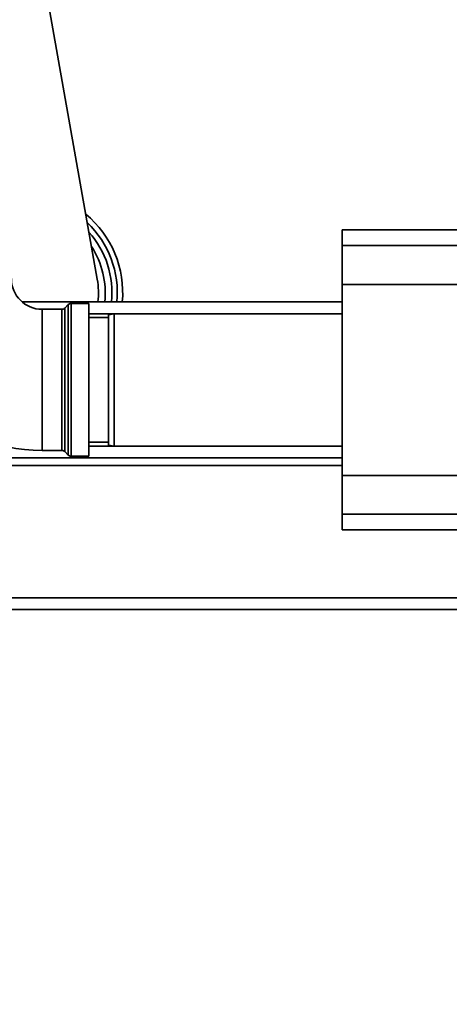
# Paper-space layout 'Blatt1' of a CAD drawing. Units: millimetres. Extents: x 0 to 5940, y 0 to 4200.
# Drawn here: x 1604 to 1714, y 716 to 969 of the extents above; entities that cross this region are included whole.
import ezdxf

# ---------------------------------------------------------------- set-up
doc = ezdxf.new("R2010")
doc.units = ezdxf.units.MM
doc.header["$LTSCALE"] = 10
doc.layers.add('1', color=7, linetype='Continuous')
doc.styles.add('SLDTEXTSTYLE0', font='TXT', dxfattribs={"width": 0.605})
doc.dimstyles.new('SLDDIMSTYLE0', dxfattribs={"dimtxt": 35, "dimasz": 25, "dimexe": 0, "dimexo": 0.0625, "dimgap": 8.75, "dimtad": 1, "dimdec": 1, "dimrnd": 1e-09, "dimzin": 4, "dimdsep": 46, "dimtxsty": 'SLDTEXTSTYLE0', "dimsah": 1, "dimcen": 0.09, "dimadec": 0, "dimazin": 1, "dimtfac": 1, "dimtdec": 1, "dimtofl": 0, "dimtmove": 0, "dimatfit": 3, "dimfxl": 1, "dimfrac": 2, "dimtolj": 1, "dimtzin": 12, "dimarcsym": 0})

# ---------------------------------------------------------------- blocks, each defined once
blk = doc.blocks.new('_D_2')
at = {"layer": '1'}
for p, q in [((2261.94, 1277.71), (715.94, 1277.71)), ((725.94, 1277.71), (725.94, 586.64)), ((1898.34, 586.64), (715.94, 586.64))]:
    blk.add_line(p, q, dxfattribs=at)
for points in [[(725.94, 1277.71), (721.94, 1252.71), (729.94, 1252.71)], [(725.94, 586.64), (729.94, 611.64), (721.94, 611.64)]]:
    blk.add_solid(points, dxfattribs=at)
at = {"layer": '1', "insert": (680.83, 859.98), "char_height": 35, "attachment_point": 1, "rotation": 90, "style": 'SLDTEXTSTYLE0'}
blk.add_mtext('ca.700', dxfattribs=at)

psp = doc.layouts.new('Blatt1')

# ---------------------------------------------------------------- linework, layer by layer
at = {"color": 7, "linetype": 'Continuous', "lineweight": 35}
for p, q in [((1624.08, 902.56), (1611.23, 975.43)), ((1716.94, 915.24), (1686.94, 915.24)), ((1686.94, 915.24), (1686.94, 911.24)), ((1716.94, 911.24), (1686.94, 911.24)), ((1686.94, 911.24), (1686.94, 901.24)), ((1716.94, 901.24), (1686.94, 901.24)), ((1686.94, 901.24), (1686.94, 852.18)), ((1604.84, 896.71), (1686.94, 896.71)), ((1616.65, 896.04), (1615.74, 895.13)), ((1616.65, 876.71), (1616.65, 896.04)), ((1621.94, 896.33), (1617.36, 896.33)), ((1617.36, 896.33), (1617.36, 857.08)), ((1621.94, 896.33), (1621.94, 876.71)), ((1615.03, 894.83), (1609.94, 894.83)), ((1609.94, 894.83), (1609.94, 876.71)), ((1615.03, 858.58), (1615.03, 894.83)), ((1615.74, 895.13), (1615.74, 858.29)), ((1621.94, 893.71), (1686.94, 893.71)), ((1626.94, 892.71), (1621.94, 892.71)), ((1628.44, 893.71), (1626.94, 893.44)), ((1626.94, 859.97), (1626.94, 893.44)), ((1686.94, 893.71), (1628.44, 893.71)), ((1628.44, 893.71), (1628.44, 859.71)), ((1609.94, 876.71), (1609.94, 858.58)), ((1616.65, 857.38), (1616.65, 876.71)), ((1621.94, 876.71), (1621.94, 857.08)), ((1621.94, 860.71), (1626.94, 860.71)), ((1626.94, 859.97), (1628.44, 859.71)), ((1609.94, 858.58), (1615.03, 858.58)), ((1615.74, 858.29), (1616.65, 857.38)), ((1621.94, 859.71), (1686.94, 859.71)), ((1628.44, 859.71), (1686.94, 859.71)), ((1491.94, 856.71), (1686.94, 856.71)), ((1686.94, 854.71), (1531.94, 854.71)), ((1617.36, 857.08), (1621.94, 857.08)), ((1716.94, 852.18), (1686.94, 852.18)), ((1686.94, 852.18), (1686.94, 842.18)), ((1716.94, 842.18), (1686.94, 842.18)), ((1686.94, 842.18), (1686.94, 838.18)), ((1686.94, 838.18), (1716.94, 838.18)), ((1734.88, 820.71), (1531.94, 820.71)), ((1735.38, 817.71), (1531.94, 817.71))]:
    psp.add_line(p, q, dxfattribs=at)
for centre, radius, start, end in [((1604.39, 899.09), 26.23, 354.8015, 50.3059), ((1604.39, 899.09), 24.85, 354.513, 46.4094), ((1604.39, 899.09), 23.48, 354.1906, 41.5774), ((1604.39, 899.09), 21.74, 353.7243, 33.0669), ((1609.94, 902.71), 44.13, 180, 270), ((1609.94, 902.71), 7.88, 180, 270), ((1604.39, 899.09), 20, 353.1764, 10), ((1617.36, 895.33), 1, 90, 135), ((1615.03, 895.83), 1, 270, 315), ((1615.03, 857.58), 1, 45, 90), ((1617.36, 858.08), 1, 225, 270)]:
    psp.add_arc(centre, radius, start, end, dxfattribs=at)

# ---------------------------------------------------------------- dimensions: what is measured, and where the dimension line sits
at = {"layer": '1'}
dim = psp.add_linear_dim(base=(725.94, 586.64), p1=(2271.94, 1277.71), p2=(1908.34, 586.64), angle=90, dimstyle='SLDDIMSTYLE0', dxfattribs=at)
dim.commit()
dim.dimension.update_dxf_attribs({"geometry": '_D_2', "text_midpoint": (725.94, 932.17), "dimtype": 160})

doc.saveas('drawing.dxf')
